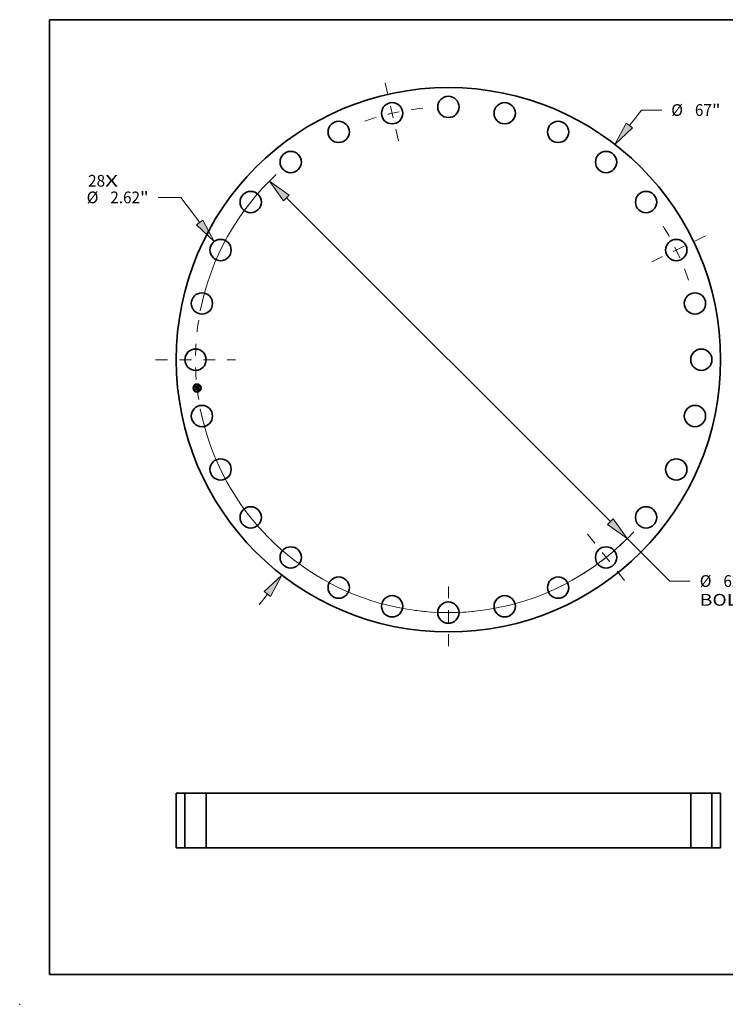
# Model space of a CAD drawing. Extents: x 0 to 10.8, y 0 to 8.2.
# Drawn here: x 0 to 5.9, y 0 to 8.2 of the extents above; entities that cross this region are included whole.
import ezdxf
from ezdxf.enums import TextEntityAlignment as Align

# ---------------------------------------------------------------- set-up
doc = ezdxf.new("R2010")
doc.units = 0
doc.header["$MEASUREMENT"] = 0
doc.linetypes.add('DASHDOT', pattern=[18.5, 12, -3, 0.5, -3])
doc.layers.get('0').update_dxf_attribs({"lineweight": 13})
doc.layers.add('1', color=7, linetype='Continuous', lineweight=13)
doc.styles.get("Standard").update_dxf_attribs({"font": 'isocp.shx'})

# ---------------------------------------------------------------- blocks, each defined once
blk = doc.blocks.new('BLOCK7')
at = {"color": 7, "lineweight": 13, "ltscale": 0.03937}
for s, p, p2 in [('28', (-44.347823, 21.302418), (-42.25857, 21.302418)), ('X', (-42.25857, 21.302418), (-40.651937, 21.302418))]:
    blk.add_text(s, height=1.445763, dxfattribs=at).set_placement(p, p2, align=Align.FIT)
blk = doc.blocks.new('BLOCK8')
at = {"color": 7, "lineweight": 13, "ltscale": 0.03937}
for p, q in [((22.279759, 28.832655), (23.751918, 30.737802)), ((23.751918, 30.737802), (26.249039, 30.737802)), ((-23.312306, -30.16889), (-22.279759, -28.832652))]:
    blk.add_line(p, q, dxfattribs=at)
for points in [[(21.892328, 29.132032), (20.48348, 26.508056), (22.667191, 28.533275)], [(-21.892328, -29.132032), (-20.48348, -26.508056), (-22.667191, -28.533275)]]:
    blk.add_lwpolyline(points, close=True, dxfattribs=at)
for points in [[(21.892328, 29.132032), (20.48348, 26.508056), (21.892328, 29.132032), (22.667191, 28.533275)], [(-21.892328, -29.132032), (-20.48348, -26.508056), (-21.892328, -29.132032), (-22.667191, -28.533275)]]:
    blk.add_solid(points, dxfattribs=at)
for s, p, p2 in [('%%c', (27.424155, 30.01492), (28.86992, 30.01492)), ('"', (32.428067, 30.01492), (33.488291, 30.01492)), ('67', (30.338812, 30.01492), (32.428065, 30.01492))]:
    blk.add_text(s, height=1.445763, dxfattribs=at).set_placement(p, p2, align=Align.FIT)
blk = doc.blocks.new('BLOCK9')
at = {"color": 7, "lineweight": 13, "ltscale": 0.03937}
for p, q in [((-32.925348, 19.982073), (-35.718384, 19.982073)), ((-30.599545, 16.896634), (-32.925348, 19.982073))]:
    blk.add_line(p, q, dxfattribs=at)
blk.add_lwpolyline([(-30.990531, 16.60191), (-28.831198, 14.55072), (-30.208562, 17.191358)], close=True, dxfattribs=at)
blk.add_solid([(-30.990531, 16.60191), (-28.831198, 14.55072), (-30.990531, 16.60191), (-30.208562, 17.191358)], dxfattribs=at)
for s, p, p2 in [('%%c', (-44.524575, 19.259192), (-43.07881, 19.259192)), ('2.62', (-41.609915, 19.259192), (-37.953724, 19.259192)), ('"', (-37.953724, 19.259192), (-36.8935, 19.259192))]:
    blk.add_text(s, height=1.445763, dxfattribs=at).set_placement(p, p2, align=Align.FIT)
blk = doc.blocks.new('BLOCK10')
at = {"color": 7, "lineweight": 13, "ltscale": 0.03937}
for p, q in [((-19.940111, 19.922678), (19.940111, -19.922678)), ((22.018322, -21.999072), (27.258784, -27.234951)), ((27.258784, -27.234951), (29.755905, -27.234951))]:
    blk.add_line(p, q, dxfattribs=at)
for points in [[(-19.594047, 20.269045), (-22.018322, 21.999072), (-20.286176, 19.57631)], [(19.594047, -20.269045), (22.018322, -21.999072), (20.286176, -19.57631)]]:
    blk.add_lwpolyline(points, close=True, dxfattribs=at)
for start, end in [(132.895933, 168.829039), (191.170974, 317.154176)]:
    blk.add_arc((0, 0), 31.125, start, end, dxfattribs=at)
for points in [[(-19.594047, 20.269045), (-22.018322, 21.999072), (-19.594047, 20.269045), (-20.286176, 19.57631)], [(19.594047, -20.269045), (22.018322, -21.999072), (19.594047, -20.269045), (20.286176, -19.57631)]]:
    blk.add_solid(points, dxfattribs=at)
for s, p, p2 in [('%%c', (30.931019, -27.957833), (32.376783, -27.957833)), ('62.25', (33.845679, -27.957833), (38.546496, -27.957833)), ('"', (38.546498, -27.957833), (39.606722, -27.957833)), ('BOLT CIRCLE', (30.931022, -30.271054), (45.447147, -30.271054))]:
    blk.add_text(s, height=1.445763, dxfattribs=at).set_placement(p, p2, align=Align.FIT)
blk = doc.blocks.new('BLOCK11')
at = {"color": 7, "linetype": 'DASHDOT', "lineweight": 13, "ltscale": 0.03937}
blk.add_line((-36.036831, 0), (-26.21317, 0), dxfattribs=at)
blk.add_arc((0, 0), 31.125, 170.95816, 189.04184, dxfattribs=at)
blk = doc.blocks.new('BLOCK12')
at = {"color": 7, "linetype": 'DASHDOT', "lineweight": 13, "ltscale": 0.03937}
blk.add_line((-7.780724, 34.089579), (-6.071204, 26.599683), dxfattribs=at)
blk.add_arc((0, 0), 31.125, 95.786054, 109.928234, dxfattribs=at)
blk = doc.blocks.new('BLOCK13')
at = {"color": 7, "linetype": 'DASHDOT', "lineweight": 13, "ltscale": 0.03937}
blk.add_line((31.645486, 15.239663), (24.439827, 11.7696), dxfattribs=at)
blk.add_arc((0, 0), 31.125, 18.353113, 33.075461, dxfattribs=at)
blk = doc.blocks.new('BLOCK14')
at = {"color": 7, "linetype": 'DASHDOT', "lineweight": 13, "ltscale": 0.03937}
blk.add_line((21.680043, -27.185914), (17.132196, -21.483094), dxfattribs=at)
blk.add_arc((0, 0), 31.125, 301.857748, 315.285084, dxfattribs=at)
blk = doc.blocks.new('BLOCK15')
at = {"color": 7, "linetype": 'DASHDOT', "lineweight": 13, "ltscale": 0.03937}
blk.add_line((0, -35.236225), (0, -27.013773), dxfattribs=at)
blk.add_arc((0, 0), 31.125, 262.431929, 277.568066, dxfattribs=at)
blk = doc.blocks.new('BLOCK17')
at = {"color": 7, "lineweight": 5, "ltscale": 0.03937}
for p, q in [((-33.500001, 0), (-33.500001, 6.75)), ((-33.500001, 6.75), (-32.435, 6.75)), ((-32.435, 6.75), (-32.435, 0)), ((-32.435, 0), (-33.500001, 0))]:
    blk.add_line(p, q, dxfattribs=at)
blk = doc.blocks.new('BLOCK18')
at = {"color": 7, "lineweight": 5, "ltscale": 0.03937}
for p, q in [((-29.815001, 0), (-29.815001, 6.75)), ((-29.815001, 6.75), (29.815001, 6.75)), ((29.815001, 6.75), (29.815001, 0)), ((29.815001, 0), (-29.815001, 0))]:
    blk.add_line(p, q, dxfattribs=at)
blk = doc.blocks.new('BLOCK19')
at = {"color": 7, "lineweight": 5, "ltscale": 0.03937}
for p, q in [((32.435, 6.75), (33.500001, 6.75)), ((32.435, 0), (32.435, 6.75)), ((33.500001, 6.75), (33.500001, 0)), ((33.500001, 0), (32.435, 0))]:
    blk.add_line(p, q, dxfattribs=at)

msp = doc.modelspace()

# ---------------------------------------------------------------- linework, layer by layer
at = {"color": 7, "lineweight": 35, "ltscale": 1.3e-05}
for p, q in [((1.475219, 5.173823), (1.47558, 5.174208)), ((1.490212, 5.179599), (1.490592, 5.179957)), ((1.492274, 5.18083), (1.492714, 5.181086)), ((1.492714, 5.181086), (1.493162, 5.181357)), ((1.493549, 5.164546), (1.493042, 5.164709)), ((1.493162, 5.181357), (1.493617, 5.181643)), ((1.493281, 5.165096), (1.493787, 5.164936)), ((1.494022, 5.164381), (1.493549, 5.164546)), ((1.494109, 5.148939), (1.494591, 5.1488)), ((1.494591, 5.1488), (1.495076, 5.148628)), ((1.495244, 5.148094), (1.494767, 5.148294)), ((1.495076, 5.148628), (1.495562, 5.148425)), ((1.495732, 5.147863), (1.495244, 5.148094))]:
    msp.add_line(p, q, dxfattribs=at)
at = {"color": 7, "lineweight": 35, "ltscale": 0.00019}
msp.add_line((1.47607, 5.16627), (1.475219, 5.173823), dxfattribs=at)
at = {"color": 7, "lineweight": 35, "ltscale": 0.000178}
msp.add_line((1.47558, 5.174208), (1.476378, 5.167128), dxfattribs=at)
at = {"color": 7, "lineweight": 35, "ltscale": 9.2e-05}
msp.add_line((1.478585, 5.168933), (1.47607, 5.16627), dxfattribs=at)
at = {"color": 7, "lineweight": 35, "ltscale": 0.00017}
msp.add_line((1.477081, 5.168195), (1.47632, 5.17495), dxfattribs=at)
at = {"color": 7, "lineweight": 35, "ltscale": 6.8e-05}
for p, q in [((1.47632, 5.17495), (1.478283, 5.173076)), ((1.48057, 5.156358), (1.478862, 5.154249))]:
    msp.add_line(p, q, dxfattribs=at)
at = {"color": 7, "lineweight": 35, "ltscale": 7.6e-05}
for p, q in [((1.476378, 5.167128), (1.478417, 5.169363)), ((1.487263, 5.152756), (1.486922, 5.155786))]:
    msp.add_line(p, q, dxfattribs=at)
at = {"color": 7, "lineweight": 35, "ltscale": 1.4e-05}
for p, q in [((1.476702, 5.160667), (1.477059, 5.161082)), ((1.493042, 5.164709), (1.492499, 5.16487)), ((1.492738, 5.165252), (1.493281, 5.165096)), ((1.493617, 5.181643), (1.494081, 5.181943)), ((1.494081, 5.181943), (1.494553, 5.182259)), ((1.495562, 5.148425), (1.49605, 5.14819)), ((1.496232, 5.147603), (1.495732, 5.147863)), ((1.495846, 5.154168), (1.495859, 5.153627)), ((1.49605, 5.14819), (1.49654, 5.147924)), ((1.496227, 5.157568), (1.49618, 5.158117)), ((1.49654, 5.147924), (1.497033, 5.147625))]:
    msp.add_line(p, q, dxfattribs=at)
at = {"color": 7, "lineweight": 35, "ltscale": 0.000215}
msp.add_line((1.477666, 5.152108), (1.476702, 5.160667), dxfattribs=at)
at = {"color": 7, "lineweight": 35, "ltscale": 0.000204}
msp.add_line((1.477059, 5.161082), (1.477972, 5.152981), dxfattribs=at)
at = {"color": 7, "lineweight": 35, "ltscale": 6e-05}
msp.add_line((1.478496, 5.17012), (1.477081, 5.168195), dxfattribs=at)
at = {"color": 7, "lineweight": 35, "ltscale": 0.000104}
msp.add_line((1.480595, 5.155073), (1.477666, 5.152108), dxfattribs=at)
at = {"color": 7, "lineweight": 35, "ltscale": 8.6e-05}
msp.add_line((1.477972, 5.152981), (1.480376, 5.155423), dxfattribs=at)
at = {"color": 7, "lineweight": 35, "ltscale": 0.000183}
msp.add_line((1.478862, 5.154249), (1.478044, 5.161507), dxfattribs=at)
at = {"color": 7, "lineweight": 35, "ltscale": 7.8e-05}
msp.add_line((1.478044, 5.161507), (1.480237, 5.159314), dxfattribs=at)
at = {"color": 7, "lineweight": 35, "ltscale": 0.00037}
msp.add_line((1.478283, 5.173076), (1.49299, 5.174733), dxfattribs=at)
at = {"color": 7, "lineweight": 35, "ltscale": 0.000388}
msp.add_line((1.478417, 5.169363), (1.493819, 5.171099), dxfattribs=at)
at = {"color": 7, "lineweight": 35, "ltscale": 0.000403}
msp.add_line((1.494539, 5.171749), (1.478496, 5.17012), dxfattribs=at)
at = {"color": 7, "lineweight": 35, "ltscale": 0.000374}
msp.add_line((1.493451, 5.170593), (1.478585, 5.168933), dxfattribs=at)
at = {"color": 7, "lineweight": 35, "ltscale": 0.00016}
msp.add_line((1.480237, 5.159314), (1.486593, 5.16003), dxfattribs=at)
at = {"color": 7, "lineweight": 35, "ltscale": 0.000174}
for p, q in [((1.480376, 5.155423), (1.48728, 5.1562)), ((1.49618, 5.158117), (1.489262, 5.157337))]:
    msp.add_line(p, q, dxfattribs=at)
at = {"color": 7, "lineweight": 35, "ltscale": 0.000187}
msp.add_line((1.48802, 5.157197), (1.48057, 5.156358), dxfattribs=at)
at = {"color": 7, "lineweight": 35, "ltscale": 0.000159}
msp.add_line((1.486922, 5.155786), (1.480595, 5.155073), dxfattribs=at)
at = {"color": 7, "lineweight": 35, "ltscale": 1.1e-05}
for p, q in [((1.485511, 5.161929), (1.48579, 5.162245)), ((1.48564, 5.149893), (1.485818, 5.150303)), ((1.488827, 5.160724), (1.488929, 5.160293)), ((1.490592, 5.179957), (1.491001, 5.180153)), ((1.491565, 5.178171), (1.491161, 5.178301)), ((1.492204, 5.151022), (1.492026, 5.150613)), ((1.493409, 5.148711), (1.49298, 5.148789)), ((1.49385, 5.148602), (1.493409, 5.148711)), ((1.49387, 5.149788), (1.494236, 5.150026)), ((1.494865, 5.164046), (1.494461, 5.164215)), ((1.494686, 5.16461), (1.495079, 5.164442)), ((1.495469, 5.157123), (1.495532, 5.156696)), ((1.495776, 5.152671), (1.49568, 5.152256)), ((1.496035, 5.163923), (1.495869, 5.163531)), ((1.496527, 5.154852), (1.496483, 5.155292))]:
    msp.add_line(p, q, dxfattribs=at)
at = {"color": 7, "lineweight": 35, "ltscale": 6e-06}
for p, q in [((1.485694, 5.161773), (1.485511, 5.161929)), ((1.48586, 5.16161), (1.485694, 5.161773)), ((1.48579, 5.162245), (1.48599, 5.162088)), ((1.486009, 5.161439), (1.48586, 5.16161)), ((1.48599, 5.162088), (1.486172, 5.161918)), ((1.486142, 5.16126), (1.486009, 5.161439)), ((1.486172, 5.161918), (1.486336, 5.161735)), ((1.486275, 5.162854), (1.4865, 5.162984)), ((1.486336, 5.161735), (1.486483, 5.161537)), ((1.486483, 5.161537), (1.486612, 5.161327)), ((1.48656, 5.160254), (1.486509, 5.16047)), ((1.486593, 5.16003), (1.48656, 5.160254)), ((1.486612, 5.161327), (1.486724, 5.161104)), ((1.486724, 5.161104), (1.486817, 5.160867)), ((1.487681, 5.160376), (1.487667, 5.1606)), ((1.487687, 5.160153), (1.487681, 5.160376)), ((1.490933, 5.178347), (1.490688, 5.17838)), ((1.491161, 5.178301), (1.490933, 5.178347)), ((1.49131, 5.178651), (1.491552, 5.178581)), ((1.491552, 5.178581), (1.491773, 5.178498)), ((1.491773, 5.178498), (1.491975, 5.178402)), ((1.492329, 5.179338), (1.492086, 5.179427)), ((1.492553, 5.17923), (1.492329, 5.179338)), ((1.492756, 5.179106), (1.492553, 5.17923)), ((1.49267, 5.17685), (1.492591, 5.177069)), ((1.492601, 5.177864), (1.492725, 5.177681)), ((1.492739, 5.176612), (1.49267, 5.17685)), ((1.492725, 5.177681), (1.492837, 5.177478)), ((1.492941, 5.178963), (1.492756, 5.179106)), ((1.492837, 5.177478), (1.492938, 5.177255)), ((1.493108, 5.178801), (1.492941, 5.178963)), ((1.493263, 5.178615), (1.493108, 5.178801)), ((1.493404, 5.178407), (1.493263, 5.178615)), ((1.493571, 5.165819), (1.493328, 5.16589)), ((1.49354, 5.167132), (1.493749, 5.167283)), ((1.493804, 5.165746), (1.493571, 5.165819)), ((1.493783, 5.167889), (1.493642, 5.167675)), ((1.493749, 5.167283), (1.493937, 5.167438)), ((1.493887, 5.168121), (1.493783, 5.167889)), ((1.494028, 5.16567), (1.493804, 5.165746)), ((1.493937, 5.167438), (1.494103, 5.167599)), ((1.493976, 5.169761), (1.493992, 5.169514)), ((1.493992, 5.169514), (1.494001, 5.169284)), ((1.494243, 5.165592), (1.494028, 5.16567)), ((1.494449, 5.165511), (1.494243, 5.165592)), ((1.494565, 5.168311), (1.49464, 5.168522)), ((1.49464, 5.168522), (1.4947, 5.168748)), ((1.4947, 5.168748), (1.494745, 5.168989)), ((1.494745, 5.168989), (1.494776, 5.169246)), ((1.495568, 5.1493), (1.495325, 5.149376)), ((1.49546, 5.152871), (1.495473, 5.153091)), ((1.495473, 5.153091), (1.495478, 5.153329)), ((1.495478, 5.153329), (1.495476, 5.153586)), ((1.495794, 5.149226), (1.495568, 5.1493)), ((1.496002, 5.149155), (1.495794, 5.149226)), ((1.496004, 5.151595), (1.496143, 5.151804)), ((1.496143, 5.151804), (1.496255, 5.15201)), ((1.496255, 5.15201), (1.496344, 5.152226)), ((1.496344, 5.152226), (1.496418, 5.152468)), ((1.496696, 5.164567), (1.496473, 5.164654)), ((1.497407, 5.148526), (1.497207, 5.148631)), ((1.497618, 5.148412), (1.497407, 5.148526)), ((1.49784, 5.148289), (1.497618, 5.148412))]:
    msp.add_line(p, q, dxfattribs=at)
at = {"color": 7, "lineweight": 35, "ltscale": 0.000161}
for p, q in [((1.492026, 5.150613), (1.48564, 5.149893)), ((1.485818, 5.150303), (1.492204, 5.151022))]:
    msp.add_line(p, q, dxfattribs=at)
at = {"color": 7, "lineweight": 35, "ltscale": 5e-06}
for p, q in [((1.486259, 5.161074), (1.486142, 5.16126)), ((1.486359, 5.160881), (1.486259, 5.161074)), ((1.486442, 5.160679), (1.486359, 5.160881)), ((1.486509, 5.16047), (1.486442, 5.160679)), ((1.491975, 5.178402), (1.492157, 5.178292)), ((1.492501, 5.17727), (1.492402, 5.177451)), ((1.492466, 5.178026), (1.492601, 5.177864)), ((1.492591, 5.177069), (1.492501, 5.17727)), ((1.493495, 5.170378), (1.493451, 5.170593)), ((1.493531, 5.170168), (1.493495, 5.170378)), ((1.493558, 5.169961), (1.493531, 5.170168)), ((1.494001, 5.169284), (1.494005, 5.16907)), ((1.494103, 5.167599), (1.494247, 5.167764)), ((1.494247, 5.167764), (1.49437, 5.167935)), ((1.49437, 5.167935), (1.494475, 5.168115)), ((1.494475, 5.168115), (1.494565, 5.168311)), ((1.497207, 5.148631), (1.497019, 5.148726))]:
    msp.add_line(p, q, dxfattribs=at)
at = {"color": 7, "lineweight": 35, "ltscale": 8.8e-05}
msp.add_line((1.486228, 5.151052), (1.488402, 5.153812), dxfattribs=at)
at = {"color": 7, "lineweight": 35, "ltscale": 0.000156}
msp.add_line((1.492422, 5.15175), (1.486228, 5.151052), dxfattribs=at)
at = {"color": 7, "lineweight": 35, "ltscale": 7e-06}
for p, q in [((1.486512, 5.162673), (1.486275, 5.162854)), ((1.486727, 5.162482), (1.486512, 5.162673)), ((1.48692, 5.162282), (1.486727, 5.162482)), ((1.486817, 5.160867), (1.486893, 5.160616)), ((1.486893, 5.160616), (1.486952, 5.160352)), ((1.487092, 5.162071), (1.48692, 5.162282)), ((1.486952, 5.160352), (1.486993, 5.160075)), ((1.487242, 5.161851), (1.487092, 5.162071)), ((1.48737, 5.161621), (1.487242, 5.161851)), ((1.487477, 5.161381), (1.48737, 5.161621)), ((1.487562, 5.16113), (1.487477, 5.161381)), ((1.487625, 5.16087), (1.487562, 5.16113)), ((1.487667, 5.1606), (1.487625, 5.16087)), ((1.490148, 5.17841), (1.489852, 5.178406)), ((1.490427, 5.178401), (1.490148, 5.17841)), ((1.490688, 5.17838), (1.490427, 5.178401)), ((1.490769, 5.178748), (1.49105, 5.178706)), ((1.49105, 5.178706), (1.49131, 5.178651)), ((1.491823, 5.1795), (1.49154, 5.179555)), ((1.492086, 5.179427), (1.491823, 5.1795)), ((1.492265, 5.166147), (1.491975, 5.166205)), ((1.492544, 5.166087), (1.492265, 5.166147)), ((1.492815, 5.166024), (1.492544, 5.166087)), ((1.492799, 5.176355), (1.492739, 5.176612)), ((1.492848, 5.176079), (1.492799, 5.176355)), ((1.493076, 5.165958), (1.492815, 5.166024)), ((1.492887, 5.175784), (1.492848, 5.176079)), ((1.492938, 5.177255), (1.493028, 5.17701)), ((1.493028, 5.17701), (1.493106, 5.176745)), ((1.493057, 5.166845), (1.49331, 5.166986)), ((1.493328, 5.16589), (1.493076, 5.165958)), ((1.493106, 5.176745), (1.493173, 5.17646)), ((1.493119, 5.167217), (1.493233, 5.167465)), ((1.493233, 5.167465), (1.493332, 5.167718)), ((1.493462, 5.167479), (1.493243, 5.1673)), ((1.49331, 5.166986), (1.49354, 5.167132)), ((1.493332, 5.167718), (1.493415, 5.167977)), ((1.493532, 5.178175), (1.493404, 5.178407)), ((1.493415, 5.167977), (1.493482, 5.168243)), ((1.493642, 5.167675), (1.493462, 5.167479)), ((1.493482, 5.168243), (1.493534, 5.168514)), ((1.493648, 5.17792), (1.493532, 5.178175)), ((1.493534, 5.168514), (1.49357, 5.168792)), ((1.49357, 5.168792), (1.493591, 5.169075)), ((1.493595, 5.169364), (1.493585, 5.16966)), ((1.493591, 5.169075), (1.493595, 5.169364)), ((1.493749, 5.177643), (1.493648, 5.17792)), ((1.493953, 5.168377), (1.493887, 5.168121)), ((1.493924, 5.170302), (1.493953, 5.170023)), ((1.493953, 5.170023), (1.493976, 5.169761)), ((1.494054, 5.176026), (1.494026, 5.176301)), ((1.494075, 5.175744), (1.494054, 5.176026)), ((1.494089, 5.175455), (1.494075, 5.175744)), ((1.494097, 5.17516), (1.494089, 5.175455)), ((1.494591, 5.171485), (1.494539, 5.171749)), ((1.494637, 5.171221), (1.494591, 5.171485)), ((1.494679, 5.170956), (1.494637, 5.171221)), ((1.494716, 5.170691), (1.494679, 5.170956)), ((1.494748, 5.170425), (1.494716, 5.170691)), ((1.494776, 5.169246), (1.494791, 5.169518)), ((1.495064, 5.149454), (1.494787, 5.149534)), ((1.494791, 5.169518), (1.494792, 5.169805)), ((1.495325, 5.149376), (1.495064, 5.149454)), ((1.49533, 5.155402), (1.495289, 5.155692)), ((1.495363, 5.155135), (1.49533, 5.155402)), ((1.495467, 5.15386), (1.495452, 5.154152)), ((1.495476, 5.153586), (1.495467, 5.15386)), ((1.495641, 5.151165), (1.495837, 5.151381)), ((1.495837, 5.151381), (1.496004, 5.151595)), ((1.496418, 5.152468), (1.496478, 5.152734)), ((1.496478, 5.152734), (1.496523, 5.153024)), ((1.498075, 5.148156), (1.49784, 5.148289)), ((1.49832, 5.148014), (1.498075, 5.148156)), ((1.498578, 5.147863), (1.49832, 5.148014))]:
    msp.add_line(p, q, dxfattribs=at)
at = {"color": 7, "lineweight": 35, "ltscale": 1e-05}
for p, q in [((1.4865, 5.162984), (1.486884, 5.162876)), ((1.486884, 5.162876), (1.487236, 5.162733)), ((1.488529, 5.161477), (1.488694, 5.161118)), ((1.488694, 5.161118), (1.488827, 5.160724)), ((1.489852, 5.178406), (1.489809, 5.17879)), ((1.491312, 5.165187), (1.491401, 5.165587)), ((1.491902, 5.177991), (1.491565, 5.178171)), ((1.492157, 5.178292), (1.492466, 5.178026)), ((1.492402, 5.177451), (1.492174, 5.177757)), ((1.494236, 5.150026), (1.494574, 5.150261)), ((1.494574, 5.150261), (1.494883, 5.150493)), ((1.494654, 5.150804), (1.49488, 5.151128)), ((1.495234, 5.163876), (1.494865, 5.164046)), ((1.49488, 5.151128), (1.49507, 5.151458)), ((1.495079, 5.164442), (1.495435, 5.164272)), ((1.495415, 5.152484), (1.49546, 5.152871)), ((1.49568, 5.152256), (1.495548, 5.151882)), ((1.49559, 5.156327), (1.495645, 5.155947)), ((1.495645, 5.155947), (1.495698, 5.155558)), ((1.495698, 5.155558), (1.495748, 5.155159)), ((1.495748, 5.155159), (1.495796, 5.15475)), ((1.496367, 5.14902), (1.496002, 5.149155)), ((1.496556, 5.154437), (1.496527, 5.154852)), ((1.49657, 5.154046), (1.496556, 5.154437))]:
    msp.add_line(p, q, dxfattribs=at)
at = {"color": 7, "lineweight": 35, "ltscale": 1.7e-05}
msp.add_line((1.486993, 5.160075), (1.487687, 5.160153), dxfattribs=at)
at = {"color": 7, "lineweight": 35, "ltscale": 9e-06}
for p, q in [((1.487236, 5.162733), (1.487558, 5.162553)), ((1.487558, 5.162553), (1.487847, 5.162338)), ((1.487847, 5.162338), (1.488106, 5.162087)), ((1.488106, 5.162087), (1.488333, 5.1618)), ((1.488333, 5.1618), (1.488529, 5.161477)), ((1.490574, 5.179614), (1.490212, 5.179599)), ((1.490915, 5.179612), (1.490574, 5.179614)), ((1.492174, 5.177757), (1.491902, 5.177991)), ((1.492172, 5.166452), (1.492489, 5.166578)), ((1.49298, 5.148789), (1.493152, 5.149123)), ((1.493977, 5.176671), (1.493914, 5.177018)), ((1.494026, 5.176301), (1.493977, 5.176671)), ((1.494005, 5.16907), (1.493992, 5.168691)), ((1.494932, 5.151011), (1.494654, 5.150804)), ((1.494883, 5.150493), (1.495164, 5.15072)), ((1.495174, 5.15126), (1.494932, 5.151011)), ((1.49507, 5.151458), (1.495222, 5.151794)), ((1.495179, 5.156346), (1.495111, 5.156709)), ((1.495379, 5.15155), (1.495174, 5.15126)), ((1.495238, 5.156007), (1.495179, 5.156346)), ((1.495222, 5.151794), (1.495337, 5.152136)), ((1.495569, 5.163704), (1.495234, 5.163876)), ((1.495337, 5.152136), (1.495415, 5.152484)), ((1.4954, 5.15479), (1.495363, 5.155135)), ((1.495548, 5.151882), (1.495379, 5.15155)), ((1.495435, 5.164272), (1.495754, 5.164099)), ((1.495532, 5.156696), (1.49559, 5.156327)), ((1.495869, 5.163531), (1.495569, 5.163704)), ((1.496554, 5.15334), (1.496569, 5.153681)), ((1.496569, 5.153681), (1.49657, 5.154046)), ((1.497019, 5.148726), (1.496677, 5.148889)), ((1.498024, 5.146932), (1.497803, 5.146638))]:
    msp.add_line(p, q, dxfattribs=at)
at = {"color": 7, "lineweight": 35, "ltscale": 1.5e-05}
for p, q in [((1.487614, 5.153229), (1.487263, 5.152756)), ((1.492499, 5.16487), (1.491923, 5.16503)), ((1.492157, 5.165406), (1.492738, 5.165252)), ((1.495796, 5.15475), (1.495846, 5.154168)), ((1.496744, 5.147312), (1.496232, 5.147603)), ((1.497267, 5.14699), (1.496744, 5.147312)), ((1.497033, 5.147625), (1.497527, 5.147295)), ((1.497527, 5.147295), (1.498024, 5.146932))]:
    msp.add_line(p, q, dxfattribs=at)
at = {"color": 7, "lineweight": 35, "ltscale": 7.5e-05}
msp.add_line((1.48728, 5.1562), (1.487614, 5.153229), dxfattribs=at)
at = {"color": 7, "lineweight": 35, "ltscale": 8.5e-05}
msp.add_line((1.488402, 5.153812), (1.48802, 5.157197), dxfattribs=at)
at = {"color": 7, "lineweight": 35, "ltscale": 0.000157}
msp.add_line((1.488929, 5.160293), (1.495167, 5.160996), dxfattribs=at)
at = {"color": 7, "lineweight": 35, "ltscale": 2.3e-05}
msp.add_line((1.489262, 5.157337), (1.489364, 5.156435), dxfattribs=at)
at = {"color": 7, "lineweight": 35, "ltscale": 0.000154}
msp.add_line((1.489364, 5.156435), (1.495469, 5.157123), dxfattribs=at)
at = {"color": 7, "lineweight": 35, "ltscale": 0.000144}
msp.add_line((1.495111, 5.156709), (1.489405, 5.156066), dxfattribs=at)
at = {"color": 7, "lineweight": 35, "ltscale": 5.6e-05}
msp.add_line((1.489405, 5.156066), (1.489657, 5.153834), dxfattribs=at)
at = {"color": 7, "lineweight": 35, "ltscale": 8.7e-05}
msp.add_line((1.489657, 5.153834), (1.492422, 5.15175), dxfattribs=at)
at = {"color": 7, "lineweight": 35, "ltscale": 8e-06}
for p, q in [((1.489809, 5.17879), (1.490149, 5.17879)), ((1.490149, 5.17879), (1.490469, 5.178776)), ((1.490469, 5.178776), (1.490769, 5.178748)), ((1.491238, 5.179592), (1.490915, 5.179612)), ((1.49154, 5.179555), (1.491238, 5.179592)), ((1.491975, 5.166205), (1.492172, 5.166452)), ((1.492489, 5.166578), (1.492784, 5.166709)), ((1.492784, 5.166709), (1.493057, 5.166845)), ((1.493173, 5.17646), (1.493228, 5.176154)), ((1.493228, 5.176154), (1.493271, 5.175827)), ((1.493585, 5.16966), (1.493558, 5.169961)), ((1.493838, 5.177342), (1.493749, 5.177643)), ((1.493914, 5.177018), (1.493838, 5.177342)), ((1.494179, 5.149703), (1.49387, 5.149788)), ((1.493992, 5.168691), (1.493953, 5.168377)), ((1.494099, 5.174858), (1.494097, 5.17516)), ((1.494492, 5.149617), (1.494179, 5.149703)), ((1.494787, 5.149534), (1.494492, 5.149617)), ((1.494778, 5.170107), (1.494748, 5.170425)), ((1.494792, 5.169805), (1.494778, 5.170107)), ((1.495164, 5.15072), (1.495416, 5.150944)), ((1.495289, 5.155692), (1.495238, 5.156007)), ((1.495429, 5.154462), (1.4954, 5.15479)), ((1.495416, 5.150944), (1.495641, 5.151165)), ((1.495452, 5.154152), (1.495429, 5.154462)), ((1.495754, 5.164099), (1.496035, 5.163923)), ((1.496677, 5.148889), (1.496367, 5.14902)), ((1.496523, 5.153024), (1.496554, 5.15334))]:
    msp.add_line(p, q, dxfattribs=at)
at = {"color": 7, "lineweight": 35, "ltscale": 1.2e-05}
for p, q in [((1.491001, 5.180153), (1.491417, 5.180364)), ((1.491417, 5.180364), (1.491841, 5.18059)), ((1.491841, 5.18059), (1.492274, 5.18083)), ((1.493152, 5.149123), (1.49363, 5.149047)), ((1.49363, 5.149047), (1.494109, 5.148939)), ((1.493787, 5.164936), (1.494255, 5.164774)), ((1.494303, 5.148463), (1.49385, 5.148602)), ((1.494461, 5.164215), (1.494022, 5.164381)), ((1.494255, 5.164774), (1.494686, 5.16461)), ((1.494767, 5.148294), (1.494303, 5.148463)), ((1.495836, 5.153128), (1.495776, 5.152671)), ((1.495859, 5.153627), (1.495836, 5.153128))]:
    msp.add_line(p, q, dxfattribs=at)
at = {"color": 7, "lineweight": 35, "ltscale": 1.6e-05}
for p, q in [((1.491923, 5.16503), (1.491312, 5.165187)), ((1.497803, 5.146638), (1.497267, 5.14699))]:
    msp.add_line(p, q, dxfattribs=at)
at = {"color": 7, "lineweight": 35, "ltscale": 1.9e-05}
for p, q in [((1.491401, 5.165587), (1.492157, 5.165406)), ((1.493357, 5.174939), (1.494099, 5.174858))]:
    msp.add_line(p, q, dxfattribs=at)
at = {"color": 7, "lineweight": 35, "ltscale": 2.6e-05}
msp.add_line((1.49299, 5.174733), (1.492887, 5.175784), dxfattribs=at)
at = {"color": 7, "lineweight": 35, "ltscale": 4e-06}
msp.add_line((1.493243, 5.1673), (1.493119, 5.167217), dxfattribs=at)
at = {"color": 7, "lineweight": 35, "ltscale": 2.2e-05}
msp.add_line((1.493271, 5.175827), (1.493357, 5.174939), dxfattribs=at)
at = {"color": 7, "lineweight": 35, "ltscale": 2e-05}
msp.add_line((1.493819, 5.171099), (1.493924, 5.170302), dxfattribs=at)
at = {"color": 7, "lineweight": 35, "ltscale": 5.5e-05}
msp.add_line((1.496473, 5.164654), (1.494449, 5.165511), dxfattribs=at)
at = {"color": 7, "lineweight": 35, "ltscale": 0.000446}
msp.add_line((1.494553, 5.182259), (1.496696, 5.164567), dxfattribs=at)
at = {"color": 7, "lineweight": 35, "ltscale": 6.9e-05}
msp.add_line((1.495167, 5.160996), (1.496849, 5.163207), dxfattribs=at)
at = {"color": 7, "lineweight": 35, "ltscale": 3.6e-05}
msp.add_line((1.496374, 5.156132), (1.496227, 5.157568), dxfattribs=at)
at = {"color": 7, "lineweight": 35, "ltscale": 2.1e-05}
msp.add_line((1.496483, 5.155292), (1.496374, 5.156132), dxfattribs=at)
at = {"color": 7, "lineweight": 35, "ltscale": 0.000386}
msp.add_line((1.496849, 5.163207), (1.498578, 5.147863), dxfattribs=at)
at = {"color": 7, "lineweight": 35, "ltscale": 0.011488}
for p, q in [((1.311566, 1.770282), (1.311566, 1.310753)), ((1.384069, 1.770282), (1.384069, 1.310753)), ((1.562435, 1.770282), (1.562435, 1.310753)), ((5.621949, 1.770282), (5.621949, 1.310753)), ((5.800315, 1.770282), (5.800315, 1.310753)), ((5.872818, 1.770282), (5.872818, 1.310753))]:
    msp.add_line(p, q, dxfattribs=at)
at = {"color": 7, "lineweight": 35, "ltscale": 0.001813}
for p, q in [((1.384069, 1.770282), (1.311566, 1.770282)), ((5.872818, 1.770282), (5.800315, 1.770282)), ((1.384069, 1.310753), (1.311566, 1.310753)), ((5.872818, 1.310753), (5.800315, 1.310753))]:
    msp.add_line(p, q, dxfattribs=at)
at = {"color": 7, "lineweight": 35, "ltscale": 0.000273}
for p, q in [((1.384069, 1.770282), (1.394987, 1.770282)), ((5.621949, 1.770282), (5.632867, 1.770282)), ((1.384069, 1.310753), (1.394987, 1.310753)), ((5.621949, 1.310753), (5.632867, 1.310753))]:
    msp.add_line(p, q, dxfattribs=at)
at = {"color": 7, "lineweight": 35, "ltscale": 0.004186}
for p, q in [((1.394987, 1.770282), (1.562435, 1.770282)), ((5.632867, 1.770282), (5.800315, 1.770282)), ((1.394987, 1.310753), (1.562435, 1.310753)), ((5.632867, 1.310753), (5.800315, 1.310753))]:
    msp.add_line(p, q, dxfattribs=at)
at = {"color": 7, "lineweight": 35, "ltscale": 0.03937}
for p, q in [((5.621949, 1.770282), (1.562435, 1.770282)), ((5.621949, 1.310753), (1.562435, 1.310753))]:
    msp.add_line(p, q, dxfattribs=at)
for centre, radius in [((3.592192, 5.400683), 2.280626), ((3.592192, 7.519623), 0.089183), ((3.120684, 7.466496), 0.089183), ((4.0637, 7.466496), 0.089183), ((2.672818, 7.309782), 0.089183), ((4.511566, 7.309782), 0.089183), ((2.271055, 7.057337), 0.089183), ((4.913329, 7.057337), 0.089183), ((1.935538, 6.72182), 0.089183), ((5.248846, 6.72182), 0.089183), ((1.683093, 6.320056), 0.089183), ((5.501291, 6.320056), 0.089183), ((1.526378, 5.872191), 0.089183), ((5.658006, 5.872191), 0.089183), ((1.473252, 5.400683), 0.089183), ((5.711132, 5.400683), 0.089183), ((1.486576, 5.163437), 0.034039), ((1.456338, 5.16003), 0.002063), ((1.486576, 5.163437), 0.026819), ((1.462785, 5.182409), 0.002063), ((1.467603, 5.139646), 0.002063), ((1.483169, 5.193674), 0.002063), ((1.489983, 5.133199), 0.002063), ((1.505548, 5.187227), 0.002063), ((1.510366, 5.144465), 0.002063), ((1.516813, 5.166844), 0.002063), ((1.526378, 4.929174), 0.089183), ((5.658006, 4.929174), 0.089183), ((1.683093, 4.481309), 0.089183), ((5.501291, 4.481309), 0.089183), ((1.935538, 4.079545), 0.089183), ((5.248846, 4.079545), 0.089183), ((2.271055, 3.744029), 0.089183), ((4.913329, 3.744029), 0.089183), ((2.672818, 3.491584), 0.089183), ((4.511566, 3.491584), 0.089183), ((3.120684, 3.334869), 0.089183), ((4.0637, 3.334869), 0.089183), ((3.592192, 3.281743), 0.089183)]:
    msp.add_circle(centre, radius, dxfattribs=at)
at = {"color": 7, "lineweight": 5, "ltscale": 0.03937}
msp.add_point((0, 0), dxfattribs=at)
at = {"layer": '1', "color": 7, "lineweight": 35, "ltscale": 0.03937}
for p, q in [((0.25, 0.25), (0.25, 8.25)), ((0.25, 8.25), (10.75, 8.25)), ((0.25, 0.25), (10.75, 0.25))]:
    msp.add_line(p, q, dxfattribs=at)

# ---------------------------------------------------------------- block references
at = {"lineweight": 0, "xscale": 0.068078, "yscale": 0.068078, "zscale": 0.068078}
for name, p in [('BLOCK12', (3.592192, 5.400683)), ('BLOCK8', (3.592192, 5.400683)), ('BLOCK7', (3.592192, 5.400683)), ('BLOCK10', (3.592192, 5.400683)), ('BLOCK9', (3.592192, 5.400683)), ('BLOCK13', (3.592192, 5.400683)), ('BLOCK11', (3.592192, 5.400683)), ('BLOCK14', (3.592192, 5.400683)), ('BLOCK15', (3.592192, 5.400683)), ('BLOCK17', (3.592192, 1.310753)), ('BLOCK18', (3.592192, 1.310753)), ('BLOCK19', (3.592192, 1.310753))]:
    msp.add_blockref(name, p, dxfattribs=at)

doc.saveas('drawing.dxf')
